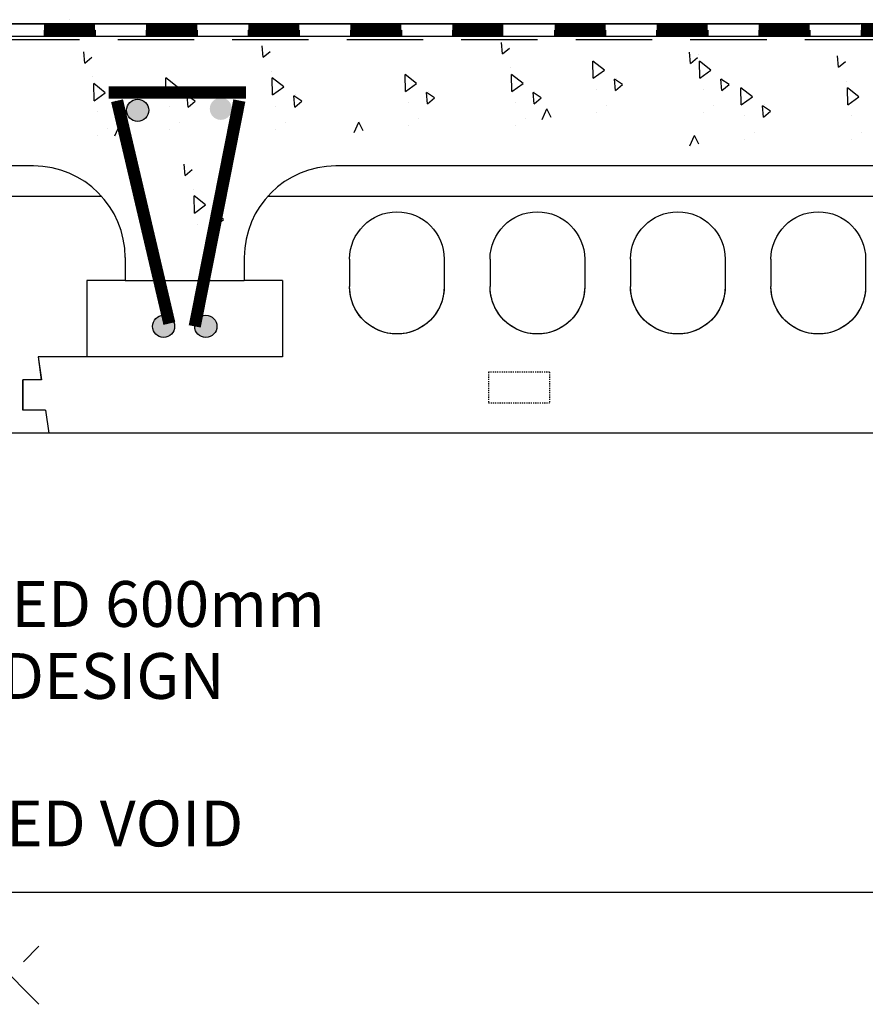
# Model space of a CAD drawing. Extents: x -1043 to 2383, y -808 to 1691.
# Drawn here: x 1027 to 1580, y -28 to 616 of the extents above; entities that cross this region are included whole.
import ezdxf

# ---------------------------------------------------------------- set-up
doc = ezdxf.new("R2010")
doc.units = 0
doc.header["$MEASUREMENT"] = 0
doc.linetypes.add('DASHED', pattern=[0.75, 0.5, -0.25])
doc.linetypes.add('DGN Style 5', pattern=[14.597776, 7.298888, -7.298888])
doc.layers.get('0').update_dxf_attribs({"linetype": 'CONTINUOUS'})
for name, color, linetype in [('5', 7, 'CONTINUOUS'), ('dim', 7, 'CONTINUOUS'), ('text_En', 7, 'CONTINUOUS')]:
    doc.layers.add(name, color=color, linetype=linetype)
doc.styles.add('ROMANS', font='ROMANS', dxfattribs={"height": 0.2})

# ---------------------------------------------------------------- blocks, each defined once
blk = doc.blocks.new('6012t')
at = {"color": 7, "lineweight": -3}
for p, q in [((10824.4, -36350.1), (16424.4, -36350.1)), ((10377.1, -36550.1), (16871.6, -36550.1)), ((10224.4, -36950.1), (10224.4, -37100.1)), ((11114.4, -36960.1), (11114.4, -37140.1)), ((11734.4, -36960.1), (11734.4, -37140.1)), ((12034.4, -36960.1), (12034.4, -37140.1)), ((12654.4, -36960.1), (12654.4, -37140.1)), ((12954.4, -36960.1), (12954.4, -37140.1)), ((13574.4, -36960.1), (13574.4, -37140.1)), ((13874.4, -36960.1), (13874.4, -37140.1)), ((14494.4, -36960.1), (14494.4, -37140.1)), ((14794.4, -36960.1), (14794.4, -37140.1)), ((15414.4, -36960.1), (15414.4, -37140.1)), ((15714.4, -36960.1), (15714.4, -37140.1)), ((16334.4, -36960.1), (16334.4, -37140.1)), ((17024.4, -36950.1), (17024.4, -37600.1)), ((10224.4, -37100.1), (10474.4, -37100.1)), ((10474.4, -37100.1), (10474.4, -37600.1)), ((10474.4, -37600.1), (10794.4, -37600.1)), ((10794.4, -37600.1), (10773.4, -37750.1)), ((16774.4, -37600.1), (17024.4, -37600.1)), ((16774.4, -37600.1), (16774.4, -38100.1)), ((10773.4, -37750.1), (10895.4, -37750.1)), ((10895.4, -37750.1), (10895.4, -37950.1)), ((10745.4, -37950.1), (10724.4, -38100.1)), ((10745.4, -37950.1), (10895.4, -37950.1)), ((10724.4, -38100.1), (16774.4, -38100.1))]:
    blk.add_line(p, q, dxfattribs=at)
at = {"color": 7, "linetype": 'DGN Style 5', "lineweight": -3}
for p, q in [((11724.4, -37700.1), (12124.4, -37700.1)), ((11724.4, -37700.1), (11724.4, -37900.1)), ((12124.4, -37700.1), (12124.4, -37900.1)), ((15024.4, -37700.1), (15024.4, -37900.1)), ((15024.4, -37700.1), (15424.4, -37700.1)), ((15424.4, -37700.1), (15424.4, -37900.1)), ((11724.4, -37900.1), (12124.4, -37900.1)), ((15424.4, -37900.1), (15024.4, -37900.1))]:
    blk.add_line(p, q, dxfattribs=at)
at = {"color": 7, "lineweight": -3, "extrusion": (0, 0, -1)}
for centre, start, end in [((-10824.4, -36950.1), 0, 90), ((-16424.4, -36950.1), 90, 180)]:
    blk.add_arc(centre, 600, start, end, dxfattribs=at)
at = {"color": 7, "lineweight": -3}
for centre, start, end in [((11424.4, -36960.1), 0, 180), ((12344.4, -36960.1), 0, 180), ((13264.4, -36960.1), 0, 180), ((14184.4, -36960.1), 0, 180), ((15104.4, -36960.1), 0, 180), ((16024.4, -36960.1), 0, 180), ((11424.4, -37140.1), 179.99983, 360), ((11424.4, -37140.1), 180.00017, 360), ((12344.4, -37140.1), 179.99983, 360), ((12344.4, -37140.1), 180.00017, 360), ((13264.4, -37140.1), 179.99983, 360), ((13264.4, -37140.1), 180.00017, 360), ((14184.4, -37140.1), 179.99983, 360), ((14184.4, -37140.1), 180.00017, 360), ((15104.4, -37140.1), 179.99983, 360), ((15104.4, -37140.1), 180.00017, 360), ((16024.4, -37140.1), 179.99983, 360), ((16024.4, -37140.1), 180.00017, 360)]:
    blk.add_arc(centre, 310, start, end, dxfattribs=at)
blk = doc.blocks.new('6013t')
at = {"color": 7, "lineweight": -3}
for p, q in [((22504.8, -36220.5), (28104.8, -36220.5)), ((22057.6, -36420.5), (28552, -36420.5)), ((21904.8, -36820.5), (21904.8, -36970.5)), ((22794.8, -36830.5), (22794.8, -37010.5)), ((23414.8, -36830.5), (23414.8, -37010.5)), ((23714.8, -36830.5), (23714.8, -37010.5)), ((24334.8, -36830.5), (24334.8, -37010.5)), ((24634.8, -36830.5), (24634.8, -37010.5)), ((25254.8, -36830.5), (25254.8, -37010.5)), ((25554.8, -36830.5), (25554.8, -37010.5)), ((26174.8, -36830.5), (26174.8, -37010.5)), ((26474.8, -36830.5), (26474.8, -37010.5)), ((27094.8, -36830.5), (27094.8, -37010.5)), ((27394.8, -36830.5), (27394.8, -37010.5)), ((28014.8, -36830.5), (28014.8, -37010.5)), ((28704.8, -36820.5), (28704.8, -36970.5)), ((21904.8, -36970.5), (22154.8, -36970.5)), ((22154.8, -36970.5), (22154.8, -37470.5)), ((28454.8, -36970.5), (28454.8, -37470.5)), ((28454.8, -36970.5), (28704.8, -36970.5)), ((22154.8, -37470.5), (22474.8, -37470.5)), ((22474.8, -37470.5), (22453.8, -37620.5)), ((28454.8, -37470.5), (30054.8, -37470.5)), ((30054.8, -37470.5), (30033.8, -37620.5)), ((22453.8, -37620.5), (22575.8, -37620.5)), ((22575.8, -37620.5), (22575.8, -37820.5)), ((30033.8, -37620.5), (30155.8, -37620.5)), ((30155.8, -37820.5), (30155.8, -37620.5)), ((22425.8, -37820.5), (22404.8, -37970.5)), ((22425.8, -37820.5), (22575.8, -37820.5)), ((30005.8, -37820.5), (29984.8, -37970.5)), ((30005.8, -37820.5), (30155.8, -37820.5)), ((22404.8, -37970.5), (29984.8, -37970.5))]:
    blk.add_line(p, q, dxfattribs=at)
at = {"color": 7, "linetype": 'DGN Style 5', "lineweight": -3}
for p, q in [((23404.8, -37570.5), (23804.8, -37570.5)), ((23404.8, -37570.5), (23404.8, -37770.5)), ((23804.8, -37570.5), (23804.8, -37770.5)), ((26704.8, -37570.5), (26704.8, -37770.5)), ((26704.8, -37570.5), (27104.8, -37570.5)), ((27104.8, -37570.5), (27104.8, -37770.5)), ((23404.8, -37770.5), (23804.8, -37770.5)), ((27104.8, -37770.5), (26704.8, -37770.5))]:
    blk.add_line(p, q, dxfattribs=at)
at = {"color": 7, "lineweight": -3, "extrusion": (0, 0, -1)}
for centre, start, end in [((-22504.8, -36820.5), 0, 90), ((-28104.8, -36820.5), 90, 180)]:
    blk.add_arc(centre, 600, start, end, dxfattribs=at)
at = {"color": 7, "lineweight": -3}
for centre, start, end in [((23104.8, -36830.5), 0, 180), ((24024.8, -36830.5), 0, 180), ((24944.8, -36830.5), 0, 180), ((25864.8, -36830.5), 0, 180), ((26784.8, -36830.5), 0, 180), ((27704.8, -36830.5), 0, 180), ((23104.8, -37010.5), 179.99983, 360), ((23104.8, -37010.5), 180.00017, 360), ((24024.8, -37010.5), 179.99983, 360), ((24024.8, -37010.5), 180.00017, 360), ((24944.8, -37010.5), 179.99983, 360), ((24944.8, -37010.5), 180.00017, 360), ((25864.8, -37010.5), 179.99983, 360), ((25864.8, -37010.5), 180.00017, 360), ((26784.8, -37010.5), 179.99983, 360), ((26784.8, -37010.5), 180.00017, 360), ((27704.8, -37010.5), 179.99983, 360), ((27704.8, -37010.5), 180.00017, 360)]:
    blk.add_arc(centre, 310, start, end, dxfattribs=at)

msp = doc.modelspace()

# ---------------------------------------------------------------- hatches: boundary and pattern name
at = {"layer": 'dim'}
for points in [[(1111.08, 557.04, 1), (1096.56, 557.04, 1)], [(1151.1, 557.99, 1), (1165.61, 557.99, 1)], [(1113.58, 415.51, 1), (1128.09, 415.51, 1)], [(1141.26, 415.51, 1), (1155.77, 415.51, 1)]]:
    msp.add_hatch(color=256, dxfattribs=at).paths.add_polyline_path(points)

# ---------------------------------------------------------------- linework, layer by layer
for p, q in [((440.68, 613.54, 990), (1577.17, 613.54, 990)), ((440.68, 613.54, 990), (1577.17, 613.54, 990)), ((240.67, 605.54, 990), (1949.65, 605.54, 990)), ((242.18, 605.54, 990), (1578.09, 605.54, 990)), ((248.67, 605.54, 990), (1578.09, 605.54, 990)), ((1095.67, 445.54, 67.5), (1173.67, 445.54, 67.5)), ((440.78, 44.91), (2016.14, 44.91)), ((1039.24, -28.47), (984.9, 25.88)), ((1029.09, -0.64), (1039.24, 9.51))]:
    msp.add_line(p, q, dxfattribs=at)
at = {"layer": 'dim', "linetype": 'DASHED', "ltscale": 100}
msp.add_line((415.87, 603.57), (1951.65, 603.24, 1565), dxfattribs=at)
at = {"layer": 'dim', "const_width": 8}
for points, elevation in [([(1084.78, 568.67), (1174.9, 568.67)], 1565), ([(1090.39, 563.28), (1124.63, 417.39)], 67.5), ([(1170.49, 563.4), (1141.26, 415.51)], 67.5)]:
    msp.add_lwpolyline(points, dxfattribs=dict(at, elevation=elevation))
at = {"layer": 'dim'}
for centre in [(1103.82, 557.04), (1120.83, 415.51, 67.5), (1148.51, 415.51, 67.5)]:
    msp.add_circle(centre, 7.26, dxfattribs=at)
at = {"layer": 'text_En'}
for p, q in [((1948.73, 613.54, 990), (240.67, 613.54, 990)), ((1577.17, 613.54, 990), (242.18, 613.54, 990)), ((1059.52, 616.35, 990), (1059.52, 616.35, 990)), ((1042.55, 609.52, 990), (1042.55, 605.54, 990)), ((1042.55, 609.52, 990), (1075.99, 609.52, 990)), ((1042.55, 609.52, 990), (1042.55, 605.54, 990)), ((1075.99, 609.52, 990), (1075.99, 605.54, 990)), ((1075.99, 609.52, 990), (1075.99, 605.54, 990)), ((1109.43, 609.52, 990), (1109.43, 605.54, 990)), ((1109.43, 609.52, 990), (1142.87, 609.52, 990)), ((1109.43, 609.52, 990), (1109.43, 605.54, 990)), ((1142.87, 609.52, 990), (1142.87, 605.54, 990)), ((1142.87, 609.52, 990), (1142.87, 605.54, 990)), ((1142.87, 609.52, 990), (1142.87, 605.54, 990)), ((1176.3, 609.52, 990), (1176.3, 605.54, 990)), ((1176.3, 609.52, 990), (1209.74, 609.52, 990)), ((1176.3, 609.52, 990), (1176.3, 605.54, 990)), ((1209.74, 609.52, 990), (1209.74, 605.54, 990)), ((1209.74, 609.52, 990), (1209.74, 605.54, 990)), ((1243.18, 609.52, 990), (1243.18, 605.54, 990)), ((1243.18, 609.52, 990), (1276.62, 609.52, 990)), ((1243.18, 609.52, 990), (1243.18, 605.54, 990)), ((1276.62, 609.52, 990), (1276.62, 605.54, 990)), ((1276.62, 609.52, 990), (1276.62, 605.54, 990)), ((1310.06, 609.52, 990), (1310.06, 605.54, 990)), ((1310.06, 609.52, 990), (1310.06, 605.54, 990)), ((1376.93, 609.52, 990), (1376.93, 605.54, 990)), ((1376.93, 609.52, 990), (1376.93, 605.54, 990)), ((1410.37, 609.52, 990), (1410.37, 605.54, 990)), ((1410.37, 609.52, 990), (1410.37, 605.54, 990)), ((1410.37, 609.52, 990), (1410.37, 605.54, 990)), ((1443.81, 609.52, 990), (1443.81, 605.54, 990)), ((1443.81, 609.52, 990), (1443.81, 605.54, 990)), ((1477.24, 609.52, 990), (1477.24, 605.54, 990)), ((1477.24, 609.52, 990), (1477.24, 605.54, 990)), ((1477.24, 609.52, 990), (1477.24, 605.54, 990)), ((1510.68, 609.52, 990), (1510.68, 605.54, 990)), ((1544.12, 609.52, 990), (1544.12, 605.54, 990)), ((1577.75, 609.52, 990), (1577.75, 605.54, 990)), ((1577.75, 609.52, 990), (1611.19, 609.52, 990)), ((1577.75, 609.52, 990), (1577.75, 605.54, 990)), ((1342.93, 593.93, 1565), (1342.28, 601.4, 1565)), ((1069.2, 587.9, 1565), (1068.55, 595.37, 1565)), ((1186.11, 591.75, 1565), (1185.46, 599.22, 1565)), ((1186.11, 591.75, 1565), (1190.71, 595.61, 1565)), ((1342.93, 593.93, 1565), (1347.53, 597.78, 1565)), ((1465.99, 587.63, 990), (1465.33, 595.1, 990)), ((1471.35, 593.57, 1565), (1471.35, 593.57, 1565)), ((1069.2, 587.9, 1565), (1073.8, 591.75, 1565)), ((1402.33, 577.97, 1565), (1402.09, 589.22, 1565)), ((1409.59, 583.28, 1565), (1402.09, 589.22, 1565)), ((1465.99, 587.63, 990), (1470.58, 591.49, 990)), ((1479.38, 583.28, 1565), (1471.89, 589.22, 1565)), ((1472.12, 577.97, 1565), (1471.89, 589.22, 1565)), ((1562.91, 585.22, 1565), (1562.26, 592.69, 1565)), ((1562.91, 585.22, 1565), (1567.51, 589.08, 1565)), ((1191.48, 582.69, 1565), (1191.48, 582.69, 1565)), ((1279.27, 569.27, 1565), (1279.04, 580.51, 1565)), ((1286.53, 574.58, 1565), (1279.04, 580.51, 1565)), ((1348.3, 584.87, 1565), (1348.3, 584.87, 1565)), ((1356.32, 574.58, 1565), (1348.83, 580.51, 1565)), ((1349.06, 569.27, 1565), (1348.83, 580.51, 1565)), ((1402.33, 577.97, 1565), (1409.59, 583.28, 1565)), ((1472.12, 577.97, 1565), (1479.38, 583.28, 1565)), ((1074.56, 578.84, 1565), (1074.56, 578.84, 1565)), ((1082.59, 568.55, 1565), (1075.1, 574.49, 1565)), ((1075.33, 563.24, 1565), (1075.1, 574.49, 1565)), ((1122.45, 567.09, 1565), (1122.22, 578.34, 1565)), ((1129.71, 572.4, 1565), (1122.22, 578.34, 1565)), ((1199.51, 572.4, 1565), (1192.01, 578.34, 1565)), ((1192.24, 567.09, 1565), (1192.01, 578.34, 1565)), ((1279.27, 569.27, 1565), (1286.53, 574.58, 1565)), ((1349.06, 569.27, 1565), (1356.32, 574.58, 1565)), ((1416.81, 569.95, 1565), (1416.16, 577.42, 1565)), ((1421.41, 573.81, 1565), (1416.16, 577.42, 1565)), ((1417.38, 578.01, 1565), (1417.38, 578.01, 1565)), ((1491.2, 573.81, 1565), (1485.95, 577.42, 1565)), ((1486.6, 569.95, 1565), (1485.95, 577.42, 1565)), ((1487.17, 578.01, 1565), (1487.17, 578.01, 1565)), ((1568.28, 576.16, 1565), (1568.28, 576.16, 1565)), ((1075.33, 563.24, 1565), (1082.59, 568.55, 1565)), ((1122.45, 567.09, 1565), (1129.71, 572.41, 1565)), ((1192.24, 567.09, 1565), (1199.51, 572.41, 1565)), ((1293.75, 561.25, 1565), (1293.1, 568.72, 1565)), ((1298.35, 565.11, 1565), (1293.1, 568.72, 1565)), ((1294.32, 569.31, 1565), (1294.32, 569.31, 1565)), ((1368.14, 565.11, 1565), (1362.89, 568.72, 1565)), ((1363.54, 561.25, 1565), (1362.89, 568.72, 1565)), ((1364.12, 569.31, 1565), (1364.12, 569.31, 1565)), ((1404.45, 570.71, 1565), (1404.45, 570.71, 1565)), ((1416.81, 569.95, 1565), (1421.41, 573.81, 1565)), ((1474.24, 570.71, 1565), (1474.24, 570.71, 1565)), ((1486.6, 569.95, 1565), (1491.2, 573.81, 1565)), ((1499.25, 560.56, 1565), (1499.02, 571.81, 1565)), ((1506.51, 565.88, 1565), (1499.02, 571.81, 1565)), ((1576.3, 565.88, 1565), (1568.81, 571.81, 1565)), ((1569.04, 560.56, 1565), (1568.81, 571.81, 1565)), ((1094.41, 559.08, 1565), (1089.16, 562.69, 1565)), ((1089.81, 555.22, 1565), (1089.16, 562.69, 1565)), ((1090.39, 563.28, 1565), (1090.39, 563.28, 1565)), ((1136.93, 559.07, 1565), (1136.28, 566.55, 1565)), ((1141.53, 562.93, 1565), (1136.28, 566.55, 1565)), ((1136.93, 559.07, 1565), (1141.53, 562.93, 1565)), ((1137.51, 567.13, 1565), (1137.51, 567.13, 1565)), ((1211.32, 562.93, 1565), (1206.07, 566.55, 1565)), ((1206.73, 559.07, 1565), (1206.07, 566.55, 1565)), ((1206.73, 559.07, 1565), (1211.32, 562.93, 1565)), ((1207.3, 567.13, 1565), (1207.3, 567.13, 1565)), ((1281.39, 562.01, 1565), (1281.39, 562.01, 1565)), ((1293.75, 561.25, 1565), (1298.35, 565.11, 1565)), ((1351.18, 562.01, 1565), (1351.18, 562.01, 1565)), ((1363.54, 561.25, 1565), (1368.14, 565.11, 1565)), ((1499.25, 560.56, 1565), (1506.51, 565.88, 1565)), ((1569.04, 560.56, 1565), (1576.3, 565.88, 1565)), ((1077.45, 555.98, 1565), (1077.45, 555.98, 1565)), ((1089.81, 555.22, 1565), (1094.41, 559.08, 1565)), ((1124.57, 559.83, 1565), (1124.57, 559.83, 1565)), ((1194.37, 559.83, 1565), (1194.37, 559.83, 1565)), ((1368.72, 551.08, 1565), (1371.77, 557.94, 1565)), ((1374.61, 552.23, 1565), (1371.77, 557.94, 1565)), ((1404.53, 555.47, 1565), (1404.53, 555.47, 1565)), ((1411.05, 560.05, 1565), (1411.05, 560.05, 1565)), ((1474.33, 555.47, 1565), (1474.33, 555.47, 1565)), ((1480.84, 560.05, 1565), (1480.84, 560.05, 1565)), ((1513.73, 552.55, 1565), (1513.08, 560.02, 1565)), ((1518.33, 556.4, 1565), (1513.08, 560.02, 1565)), ((1513.73, 552.55, 1565), (1518.33, 556.4, 1565)), ((1514.3, 560.6, 1565), (1514.3, 560.6, 1565)), ((1131.17, 549.17, 1565), (1131.17, 549.17, 1565)), ((1200.96, 549.17, 1565), (1200.96, 549.17, 1565)), ((1245.66, 542.38, 1565), (1248.71, 549.23, 1565)), ((1251.55, 543.53, 1565), (1248.71, 549.23, 1565)), ((1287.99, 551.35, 1565), (1287.99, 551.35, 1565)), ((1357.78, 551.35, 1565), (1357.78, 551.35, 1565)), ((1501.37, 553.3, 1565), (1501.37, 553.3, 1565)), ((1571.16, 553.3, 1565), (1571.16, 553.3, 1565)), ((1084.05, 545.32, 1565), (1084.05, 545.32, 1565)), ((1088.84, 540.21, 1565), (1091.89, 547.06, 1565)), ((1094.73, 541.35, 1565), (1091.89, 547.06, 1565)), ((1124.66, 544.59, 1565), (1124.66, 544.59, 1565)), ((1194.45, 544.59, 1565), (1194.45, 544.59, 1565)), ((1281.48, 546.77, 1565), (1281.48, 546.77, 1565)), ((1351.27, 546.77, 1565), (1351.27, 546.77, 1565)), ((1507.97, 542.64, 1565), (1507.97, 542.64, 1565)), ((1577.76, 542.64, 1565), (1577.76, 542.64, 1565)), ((1077.54, 540.74, 1565), (1077.54, 540.74, 1565)), ((1465.64, 533.68, 1565), (1468.69, 540.53, 1565)), ((1471.53, 534.82, 1565), (1468.69, 540.53, 1565)), ((1501.46, 538.07, 1565), (1501.46, 538.07, 1565)), ((1571.25, 538.07, 1565), (1571.25, 538.07, 1565)), ((1134.98, 514.36, 1565), (1134.33, 521.83, 1565)), ((1134.98, 514.36, 1565), (1139.58, 518.21, 1565)), ((1140.35, 505.3, 1565), (1140.35, 505.3, 1565)), ((1141.11, 489.7, 1565), (1140.88, 500.95, 1565)), ((1148.38, 495.01, 1565), (1140.88, 500.95, 1565)), ((1141.11, 489.7, 1565), (1148.38, 495.01, 1565)), ((1155.6, 481.68, 1565), (1154.94, 489.15, 1565)), ((1160.19, 485.54, 1565), (1154.94, 489.15, 1565)), ((1155.6, 481.68, 1565), (1160.19, 485.54, 1565)), ((1156.17, 489.74, 1565), (1156.17, 489.74, 1565)), ((1143.24, 482.44, 1565), (1143.24, 482.44, 1565))]:
    msp.add_line(p, q, dxfattribs=at)
at = {"layer": 'text_En', "const_width": 8, "elevation": 990}
for points in [[(1042.55, 609.52), (1075.99, 609.52)], [(1109.43, 609.52), (1142.87, 609.52)], [(1176.3, 609.52), (1209.74, 609.52)], [(1243.18, 609.52), (1276.62, 609.52)], [(1310.06, 609.52), (1343.49, 609.52)], [(1310.06, 609.52), (1343.49, 609.52)], [(1376.93, 609.52), (1410.37, 609.52)], [(1376.93, 609.52), (1410.37, 609.52)], [(1443.81, 609.52), (1477.24, 609.52)], [(1443.81, 609.52), (1477.24, 609.52)], [(1510.68, 609.52), (1544.12, 609.52)], [(1577.75, 609.52), (1611.19, 609.52)]]:
    msp.add_lwpolyline(points, dxfattribs=at)

# ---------------------------------------------------------------- block references
at = {"layer": '5', "xscale": -0.1, "yscale": 0.1, "zscale": 0.1}
for name, p in [('6012t', (2118.11, 4155.55, 67.5)), ('6013t', (4044.16, 4142.59, 67.5))]:
    msp.add_blockref(name, p, dxfattribs=at)

# ---------------------------------------------------------------- texts
at = {"layer": 'text_En', "style": 'ROMANS'}
for s, p in [('RETAINED SOIL TO EXCEED 600mm', (558.62, 218.72)), ('ONLY WITH ENGINEERS DESIGN', (558.62, 171.56)), ('VENTILATED AND DRAINED VOID', (558.39, 74.96))]:
    msp.add_text(s, height=30, dxfattribs=at).set_placement(p)

doc.saveas('drawing.dxf')
